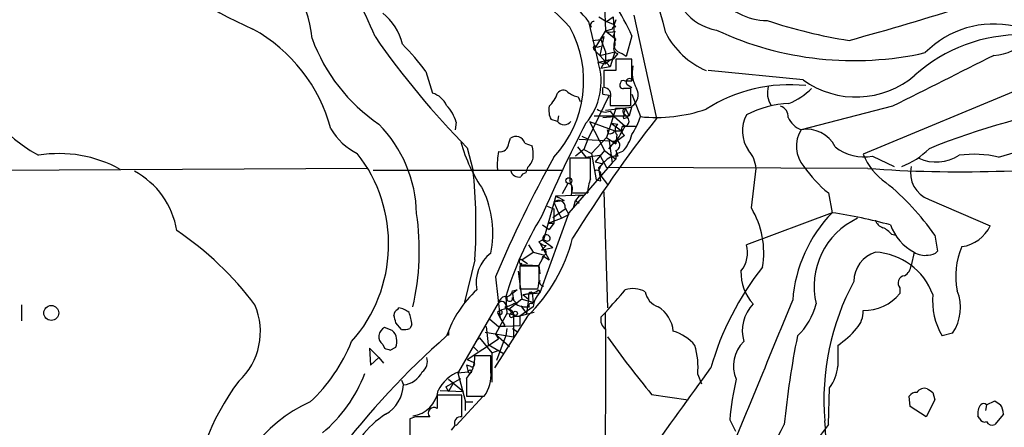
# Model space of a CAD drawing. Extents: x 7 to 1020, y 11 to 820.
# Drawn here: x 55 to 143, y 714 to 751 of the extents above; entities that cross this region are included whole.
import ezdxf

# ---------------------------------------------------------------- set-up
doc = ezdxf.new("R2010")
doc.units = 0
doc.header["$MEASUREMENT"] = 0
doc.layers.add('MAIN', color=5, linetype='CONTINUOUS')

msp = doc.modelspace()

# ---------------------------------------------------------------- linework, layer by layer
at = {"layer": 'MAIN'}
for p, q in [((107.2727, 752.1787), (107.3573, 749.808)), ((106.7647, 751.078), (107.442, 750.6547)), ((107.442, 750.6547), (108.0347, 751.078)), ((108.0347, 751.078), (108.204, 748.538)), ((109.8973, 751.2473), (111.9293, 741.934)), ((105.8333, 750.6547), (106.68, 747.014)), ((107.95, 749.9773), (107.3573, 749.808)), ((107.442, 750.6547), (108.1193, 750.4007)), ((108.2887, 750.824), (108.1193, 750.4007)), ((108.2887, 750.1467), (108.1193, 750.4007)), ((106.3413, 748.1147), (107.3573, 749.808)), ((106.8493, 748.9613), (107.188, 749.3)), ((107.188, 749.3), (106.8493, 747.6067)), ((108.2887, 749.046), (107.3573, 749.808)), ((108.204, 749.808), (108.0347, 749.3)), ((109.728, 749.3847), (109.22, 747.522)), ((106.172, 748.9613), (106.934, 749.046)), ((106.5953, 748.3687), (106.934, 748.4533)), ((106.934, 749.046), (107.3573, 747.9453)), ((106.3413, 748.1147), (106.8493, 747.6067)), ((106.8493, 747.6067), (108.204, 747.9453)), ((106.8493, 747.6067), (107.7807, 746.5907)), ((107.3573, 747.9453), (107.3573, 746.8447)), ((108.204, 747.9453), (107.7807, 746.5907)), ((108.458, 747.776), (108.0347, 747.268)), ((106.68, 747.014), (108.0347, 747.268)), ((106.68, 747.014), (107.3573, 746.8447)), ((107.3573, 747.1833), (106.934, 746.4213)), ((107.7807, 746.5907), (106.934, 746.4213)), ((107.3573, 747.1833), (108.0347, 747.268)), ((107.3573, 747.1833), (107.3573, 746.8447)), ((107.7807, 747.1833), (107.3573, 746.8447)), ((109.728, 747.268), (108.2887, 747.268)), ((108.2887, 747.268), (108.2887, 746.252)), ((109.728, 745.3207), (109.728, 747.268)), ((91.186, 746.1673), (91.7787, 744.22)), ((108.2887, 746.252), (107.188, 746.252)), ((125.1373, 745.4053), (116.586, 746.252)), ((107.1033, 744.1353), (107.1033, 744.728)), ((109.0507, 745.3207), (109.728, 745.3207)), ((109.3047, 744.982), (109.728, 744.728)), ((109.6433, 743.1193), (109.6433, 744.6433)), ((145.6267, 744.982), (130.556, 738.7167)), ((104.902, 743.8813), (105.0713, 743.458)), ((107.696, 744.0507), (105.7487, 740.0713)), ((107.1033, 744.1353), (107.696, 744.0507)), ((107.7807, 743.7967), (107.7807, 743.1193)), ((109.728, 744.1353), (110.49, 742.1033)), ((107.3573, 742.696), (109.728, 742.95)), ((107.7807, 743.1193), (109.6433, 743.1193)), ((108.2887, 742.8653), (107.8653, 741.5107)), ((108.2887, 742.8653), (109.1353, 742.8653)), ((109.1353, 742.8653), (109.474, 742.188)), ((109.728, 743.0347), (109.474, 742.188)), ((133.1807, 743.0347), (124.968, 740.918)), ((103.124, 742.188), (103.0393, 741.68)), ((106.3413, 742.188), (109.474, 742.188)), ((107.1033, 742.0187), (108.1193, 742.1033)), ((107.7807, 742.6113), (108.1193, 742.1033)), ((108.1193, 742.1033), (109.1353, 741.2567)), ((108.966, 741.934), (109.3047, 742.0187)), ((93.8953, 741.5953), (93.8107, 740.918)), ((103.0393, 741.68), (102.4467, 741.8493)), ((105.918, 741.68), (108.204, 740.8333)), ((105.918, 741.68), (107.2727, 739.0553)), ((107.8653, 741.5107), (107.442, 740.2407)), ((107.8653, 741.5107), (108.458, 741.426)), ((107.8653, 741.5107), (108.7967, 740.8333)), ((109.1353, 741.2567), (110.0667, 741.2567)), ((105.7487, 740.0713), (105.2407, 740.3253)), ((107.442, 740.2407), (106.0873, 738.8013)), ((107.442, 740.2407), (108.2887, 739.648)), ((107.6113, 740.5793), (107.5267, 740.918)), ((109.0507, 740.41), (108.1193, 739.7327)), ((108.204, 740.8333), (108.7967, 740.8333)), ((108.3733, 740.4947), (108.2887, 739.648)), ((94.9113, 739.3093), (95.4193, 737.362)), ((98.6367, 739.7327), (98.806, 740.156)), ((100.076, 739.7327), (100.7533, 739.4787)), ((104.8173, 739.394), (105.5793, 738.4627)), ((104.9867, 740.0713), (108.458, 739.902)), ((105.7487, 740.0713), (105.41, 739.14)), ((108.2887, 739.9867), (107.6113, 739.2247)), ((107.696, 739.902), (107.95, 737.9547)), ((142.748, 738.4627), (147.9127, 739.9867)), ((105.41, 739.14), (104.648, 738.5473)), ((105.41, 739.14), (106.0873, 738.8013)), ((105.5793, 738.4627), (106.8493, 738.632)), ((106.0873, 738.8013), (106.5107, 736.4307)), ((107.2727, 739.0553), (106.426, 738.0393)), ((106.8493, 738.632), (107.442, 737.5313)), ((107.2727, 739.0553), (108.2887, 738.2933)), ((108.2887, 739.0553), (108.458, 738.5473)), ((108.8813, 738.9707), (108.2887, 738.7167)), ((108.2887, 738.7167), (108.2887, 738.2933)), ((131.4027, 738.5473), (133.35, 737.616)), ((107.95, 737.9547), (104.0553, 733.4673)), ((106.0027, 738.378), (104.14, 738.378)), ((106.0027, 736.5153), (106.0027, 738.378)), ((106.426, 738.0393), (107.1033, 737.87)), ((106.7647, 737.5313), (107.1033, 737.87)), ((108.2887, 738.2933), (107.95, 737.9547)), ((85.9367, 737.4467), (27.2627, 737.108)), ((86.4447, 737.2773), (103.4627, 737.2773)), ((106.934, 736.346), (106.7647, 737.5313)), ((106.934, 736.7693), (107.5267, 736.0073)), ((130.9793, 737.4467), (107.442, 737.5313)), ((120.4807, 733.8907), (120.904, 737.4467)), ((103.9707, 736.092), (103.4627, 735.1607)), ((106.5107, 736.4307), (106.934, 736.346)), ((102.87, 734.9913), (101.7693, 731.012)), ((102.87, 734.9913), (105.4947, 735.076)), ((102.87, 734.9913), (103.124, 734.822)), ((102.87, 734.9913), (103.632, 734.568)), ((104.3093, 735.4147), (104.2247, 734.9913)), ((104.3093, 735.2453), (105.7487, 735.2453)), ((104.9867, 734.9913), (104.648, 734.568)), ((104.9867, 734.9913), (105.4947, 735.076)), ((107.188, 735.33), (107.5267, 724.916)), ((127.4233, 735.2453), (127.762, 733.4673)), ((102.108, 734.06), (102.7007, 733.806)), ((103.632, 734.568), (102.7007, 734.3987)), ((102.7007, 734.3987), (103.124, 733.4673)), ((104.4787, 733.8907), (104.648, 734.568)), ((104.648, 734.568), (104.9867, 734.314)), ((136.4827, 734.6527), (141.986, 732.282)), ((104.0553, 733.4673), (101.4307, 726.2707)), ((102.616, 733.044), (103.7167, 733.806)), ((102.7007, 733.806), (102.7007, 732.536)), ((103.124, 733.4673), (103.378, 732.9593)), ((103.124, 733.4673), (103.378, 732.9593)), ((103.378, 732.9593), (104.0553, 733.298)), ((103.7167, 733.8907), (104.0553, 733.298)), ((127.762, 733.4673), (120.0573, 730.5887)), ((101.6847, 732.3667), (102.2773, 731.9433)), ((102.1927, 732.536), (103.378, 732.9593)), ((102.1927, 732.536), (102.7007, 732.536)), ((102.7007, 732.536), (102.2773, 731.9433)), ((133.096, 731.52), (133.5193, 731.4353)), ((136.9907, 731.4353), (137.2447, 729.996)), ((100.4147, 730.5887), (100.838, 729.9113)), ((101.346, 730.8427), (101.6847, 731.012)), ((101.4307, 730.758), (102.2773, 729.234)), ((102.0233, 730.504), (101.6, 730.0807)), ((102.0233, 730.9273), (101.6847, 731.012)), ((101.6847, 731.012), (102.616, 730.3347)), ((99.822, 729.234), (100.838, 729.9113)), ((100.838, 729.9113), (101.854, 729.6573)), ((101.346, 728.726), (101.854, 729.6573)), ((101.6, 730.0807), (102.616, 730.3347)), ((135.128, 729.9113), (134.874, 728.726)), ((95.5887, 729.234), (94.6573, 725.424)), ((99.822, 728.8953), (99.6527, 728.8107)), ((99.6527, 728.8107), (101.346, 728.726)), ((99.822, 729.234), (100.33, 728.8953)), ((101.346, 728.726), (101.4307, 727.964)), ((101.854, 729.488), (102.2773, 729.234)), ((99.4833, 728.218), (99.822, 725.678)), ((101.346, 728.6413), (99.6527, 728.6413)), ((99.6527, 728.6413), (99.6527, 726.6093)), ((97.4513, 727.71), (97.8747, 723.9847)), ((99.3987, 726.5247), (98.9753, 726.186)), ((98.9753, 726.44), (99.3987, 726.5247)), ((98.9753, 726.186), (99.06, 725.5933)), ((99.6527, 726.6093), (101.2613, 726.6093)), ((99.9067, 726.1013), (100.7533, 726.2707)), ((99.9067, 726.1013), (101.4307, 726.2707)), ((99.9067, 726.1013), (100.4147, 725.678)), ((100.4147, 726.1013), (100.4147, 725.678)), ((100.7533, 726.2707), (100.838, 725.424)), ((101.346, 726.5247), (101.4307, 726.2707)), ((133.858, 726.694), (133.858, 726.186)), ((54.7793, 725.17), (54.7793, 723.7307)), ((94.1493, 719.1587), (97.7053, 725.3393)), ((98.3827, 725.932), (98.4673, 724.408)), ((99.822, 725.678), (98.6367, 724.7467)), ((98.9753, 725.8473), (99.06, 725.5933)), ((99.06, 725.5933), (99.3987, 725.2547)), ((99.822, 725.678), (100.838, 725.424)), ((100.4147, 725.678), (100.2453, 724.408)), ((100.7533, 725.2547), (100.838, 725.424)), ((88.646, 724.7467), (88.7307, 724.916)), ((98.4673, 724.408), (97.4513, 722.5453)), ((97.6207, 724.4927), (97.8747, 723.9847)), ((97.7053, 724.408), (97.8747, 723.9847)), ((98.298, 725.0007), (98.6367, 724.7467)), ((98.3827, 725.0007), (98.6367, 724.7467)), ((98.4673, 724.408), (99.06, 724.3233)), ((98.6367, 724.7467), (98.9753, 724.408)), ((99.06, 724.3233), (99.06, 722.2913)), ((100.838, 725.0007), (99.6527, 724.154)), ((100.9227, 724.4927), (99.6527, 724.154)), ((99.7373, 725.0853), (100.2453, 724.408)), ((106.934, 724.0693), (107.3573, 724.4927)), ((88.9847, 722.9687), (88.4767, 723.5613)), ((89.916, 723.392), (89.7467, 723.0533)), ((96.9433, 723.9), (97.7053, 723.2227)), ((100.33, 724.154), (97.3667, 719.4973)), ((97.8747, 723.9847), (98.298, 723.3073)), ((99.1447, 724.154), (99.6527, 724.154)), ((99.6527, 724.154), (99.6527, 723.3073)), ((88.138, 722.884), (87.4607, 723.138)), ((96.52, 722.7147), (99.06, 722.2913)), ((96.6047, 723.2227), (96.774, 721.614)), ((97.4513, 722.5453), (97.7053, 722.122)), ((97.4513, 722.5453), (98.7213, 721.4447)), ((97.7053, 723.2227), (98.298, 723.3073)), ((97.7053, 723.2227), (99.6527, 723.3073)), ((98.4673, 723.0533), (98.3827, 722.376)), ((98.9753, 723.0533), (99.4833, 722.7147)), ((138.5993, 722.63), (137.668, 722.376)), ((87.2913, 721.614), (87.4607, 721.2753)), ((93.218, 722.4607), (93.0487, 722.4607)), ((94.9113, 720.2593), (97.7053, 722.122)), ((96.012, 722.2067), (95.6733, 721.868)), ((96.012, 722.2067), (97.1127, 720.852)), ((96.774, 721.614), (98.2133, 720.7673)), ((98.1287, 721.7833), (97.536, 720.1747)), ((98.3827, 722.376), (98.1287, 721.7833)), ((86.9527, 720.4287), (86.106, 721.2753)), ((86.106, 721.2753), (86.1907, 719.7513)), ((87.9687, 721.106), (88.4767, 721.36)), ((95.504, 721.36), (95.8427, 721.0213)), ((97.1127, 720.852), (97.79, 721.106)), ((97.1127, 720.852), (97.1127, 718.2273)), ((86.1907, 719.7513), (86.9527, 720.4287)), ((86.9527, 720.4287), (87.376, 719.9207)), ((94.9113, 720.2593), (95.504, 720.0053)), ((94.9113, 720.2593), (95.504, 720.0053)), ((97.028, 720.598), (95.5887, 720.598)), ((97.028, 719.1587), (97.028, 720.598)), ((94.0647, 719.074), (94.996, 719.1587)), ((94.0647, 719.074), (94.742, 716.4493)), ((95.1653, 719.6667), (94.8267, 719.7513)), ((94.8267, 719.7513), (94.996, 719.1587)), ((88.9847, 718.3967), (89.154, 717.9733)), ((92.964, 717.804), (94.3187, 718.566)), ((93.218, 718.4813), (94.5727, 717.3807)), ((93.6413, 718.1427), (93.218, 717.3807)), ((94.8267, 718.566), (94.8267, 716.9573)), ((115.6547, 718.9047), (115.9933, 718.058)), ((92.456, 717.4653), (94.5727, 717.3807)), ((92.964, 717.804), (93.218, 717.3807)), ((92.964, 717.804), (93.218, 717.3807)), ((127.4233, 714.4173), (127.508, 717.7193)), ((136.8213, 717.296), (136.9907, 716.6187)), ((94.4033, 717.042), (92.202, 717.042)), ((93.8953, 714.3327), (96.3507, 716.9573)), ((94.4033, 715.0947), (94.4033, 717.042)), ((94.742, 716.4493), (95.4193, 716.4493)), ((94.742, 715.6873), (94.742, 716.4493)), ((94.8267, 716.9573), (96.4353, 716.9573)), ((111.506, 717.1267), (114.808, 716.6187)), ((134.7893, 716.026), (134.7047, 716.9573)), ((136.9907, 716.6187), (136.2287, 715.0947)), ((141.6473, 716.1953), (142.4093, 716.534)), ((136.2287, 715.0947), (134.7893, 716.026)), ((141.6473, 716.1953), (141.5627, 715.6873)), ((90.2547, 715.0947), (89.7467, 714.9253)), ((89.7467, 714.9253), (89.7467, 713.486)), ((89.7467, 714.8407), (89.7467, 713.4013)), ((118.5333, 714.8407), (119.0413, 713.8247)), ((141.0547, 714.9253), (140.8853, 715.1793)), ((143.1713, 715.3487), (142.4093, 714.4173)), ((93.472, 713.9093), (93.8107, 714.3327))]:
    msp.add_line(p, q, dxfattribs=at)
for centre, radius in [((104.0553, 736.3461), 0.2677), ((57.4494, 724.446), 0.6714), ((99.2293, 724.4081), 0.1893), ((95.1441, 719.1799), 0.1496)]:
    msp.add_circle(centre, radius, dxfattribs=at)
for centre, radius, start, end in [((87.5497, 743.7566), 25.903, 13.125327, 46.923706), ((60.3083, 738.6695), 28.3724, 22.00432, 55.315115), ((95.0801, 792.9145), 47.1465, 229.452697, 245.604845), ((44.3864, 692.8378), 82.7937, 43.803625, 51.649034), ((71.9238, 748.4189), 9.0456, 4.513307, 70.019329), ((66.5512, 719.1622), 50.3474, 38.719187, 45.612947), ((87.2147, 739.0812), 24.7591, 24.591808, 39.420267), ((118.1266, 754.51), 4.6825, 176.408782, 260.428447), ((121.9218, 756.1749), 5.4356, 214.32302, 269.981027), ((52.446, 1027.9954), 289.4208, 285.396413, 287.581549), ((84.3514, 747.5831), 4.8311, 12.426669, 52.516228), ((68.6014, 737.2528), 14.5257, 14.960713, 61.163544), ((95.3453, 745.2994), 10.0421, 317.093143, 28.861862), ((106.2991, 750.3583), 0.2994, 81.896962, 224.972935), ((108.1617, 749.9774), 0.2117, 53.124688, 180.027065), ((136.5716, 795.2918), 46.8998, 251.795958, 261.063264), ((142.2981, 741.8108), 8.6298, 77.354675, 135.48919), ((63.0659, 751.0175), 14.1114, 185.607207, 241.365043), ((95.8224, 754.5439), 15.8351, 199.989536, 235.935313), ((145.5763, 789.8275), 71.5474, 214.50253, 224.916873), ((107.7807, 750.6551), 0.947, 243.443066, 296.551522), ((119.1822, 752.8752), 7.1773, 206.803531, 247.337151), ((129.7166, 776.355), 29.2102, 244.948398, 282.711351), ((144.7403, 735.1879), 14.2829, 89.161569, 131.84075), ((142.0282, 752.0097), 4.413, 273.852507, 319.277595), ((73.4941, 733.0559), 22.0207, 36.542004, 44.984545), ((106.426, 748.284), 0.1893, 26.578587, 243.421413), ((106.5546, 749.3407), 0.4804, 307.838373, 322.161627), ((108.5286, 748.2229), 0.4524, 135.850821, 261.022765), ((108.8235, 748.5649), 0.7194, 138.025812, 239.463785), ((106.0878, 742.7812), 5.6821, 56.547652, 65.345994), ((1280.7517, -1540.6774), 2555.8287, 116.4504587, 116.6796417), ((101.2039, 745.2475), 5.754, 319.501095, 17.878849), ((107.9925, 746.9714), 0.2996, 81.902354, 134.986477), ((112.5215, 746.0825), 2.7729, 167.655866, 211.266381), ((488.1877, 745.49), 381.0005, 179.885409, 180.114592), ((109.5164, 745.2149), 0.3146, 19.650149, 227.729985), ((129.9047, 752.0486), 8.1769, 234.335822, 310.477108), ((107.1739, 744.0648), 0.6633, 336.162913, 88.782043), ((108.9237, 744.9396), 0.2993, 135, 278.124688), ((108.9237, 745.1514), 0.2117, 53.124688, 180.027065), ((109.3046, 575.2934), 169.3502, 89.885409, 90.114558), ((109.0484, 744.0735), 1.2414, 303.19337, 27.322593), ((123.9353, 730.9859), 13.9874, 84.025042, 122.51549), ((123.9285, 744.2355), 2.0085, 163.299116, 213.761274), ((121.3954, 749.1982), 6.4056, 292.699196, 314.677435), ((91.1819, 742.2484), 2.0599, 25.010004, 73.159025), ((99.9332, 745.3793), 3.3154, 314.99389, 339.53275), ((103.5413, 743.8631), 0.6159, 45.802483, 144.588841), ((105.3892, 746.1888), 2.3584, 233.024664, 258.077809), ((90.6423, 740.7854), 3.3523, 13.980697, 44.123764), ((104.1399, 742.6961), 1.8931, 169.696778, 206.570465), ((109.1623, 742.5998), 0.2669, 95.806727, 245.28782), ((107.9065, 742.9926), 1.2354, 329.052151, 354.085428), ((124.3736, 733.7384), 9.5637, 93.03464, 116.828421), ((122.8851, 742.1541), 0.9077, 351.421795, 75.960695), ((162.1971, 674.9657), 69.2131, 99.627307, 111.80971), ((107.3272, 743.6698), 1.1516, 230.539062, 293.192057), ((109.4317, 742.0609), 0.4827, 142.11877, 195.242626), ((108.6272, 741.574), 0.8534, 7.135009, 66.610116), ((103.7895, 744.2926), 7.0491, 327.399515, 341.905879), ((111.9009, 756.0251), 13.9931, 264.213137, 288.827282), ((122.7747, 740.8026), 3.0896, 151.586831, 214.440519), ((125.8359, 743.0412), 2.2937, 206.473448, 247.76674), ((78.5383, 733.1485), 11.8034, 1.13693, 44.530094), ((216.3935, 683.7668), 124.9566, 152.476541, 156.732002), ((103.632, 742.1175), 0.7367, 216.432795, 323.567205), ((207.8518, 666.6966), 121.909, 141.890919, 148.064931), ((108.8297, 740.9227), 0.6257, 126.446822, 223.16074), ((92.782, 750.2051), 18.6415, 326.759521, 331.31286), ((109.4316, 740.9265), 0.6418, 149.034712, 233.592573), ((109.0131, 741.6988), 0.4613, 253.399492, 357.664214), ((87.4585, 743.8202), 5.5864, 210.288478, 243.950968), ((99.2999, 739.5211), 0.8044, 15.250746, 127.879981), ((107.7171, 741.151), 0.5814, 259.515342, 326.875738), ((106.4737, 741.3055), 3.3538, 315.879471, 346.009749), ((127.2965, 739.4363), 2.76, 147.530081, 221.265801), ((125.4902, 738.1523), 2.8146, 26.179037, 100.69231), ((108.3051, 743.762), 14.532, 195.750483, 214.65164), ((97.8815, 739.7056), 0.7557, 256.517242, 2.055151), ((97.4934, 738.6742), 3.3577, 354.939051, 13.862835), ((108.1296, 739.5393), 0.5095, 288.196677, 61.42275), ((130.6619, 742.7807), 4.2977, 232.000841, 279.925655), ((58.1481, 727.3352), 11.4464, 61.160873, 99.274699), ((74.6006, 730.6392), 13.2241, 318.450224, 38.112864), ((197.1273, 685.7065), 108.1647, 150.807881, 157.149426), ((104.9101, 737.7852), 7.3017, 170.656102, 183.322686), ((108.2886, 737.3058), 1.253, 82.230097, 144.169967), ((118.1533, 737.2354), 2.7588, 4.392652, 41.274624), ((135.8162, 740.8421), 5.6734, 202.001323, 235.318898), ((131.5009, 744.1503), 7.0057, 291.13833, 315.325008), ((137.144, 741.7682), 3.7457, 244.836083, 303.145323), ((140.5045, 728.77), 9.949, 76.967657, 97.580753), ((99.1864, 738.7931), 1.703, 312.186781, 345.891948), ((612.1396, 737.362), 508.0006, 179.885409, 180.114592), ((107.9074, 737.0659), 1.162, 123.106135, 169.518758), ((134.2911, 743.8297), 10.9936, 214.417019, 231.339052), ((139.2168, 849.2169), 112.0733, 265.784903, 277.584262), ((137.3546, 737.0443), 2.5456, 167.021747, 249.96978), ((61.472, 730.6883), 7.3708, 9.136577, 61.939264), ((48.4569, 732.3175), 47.2326, 356.256877, 6.13096), ((99.5679, 737.4466), 0.7805, 192.528012, 282.535178), ((100.1667, 736.5817), 0.4416, 90.778427, 166.511332), ((227.2377, 694.9548), 133.8593, 161.453816, 161.683013), ((106.5789, 736.8988), 0.3779, 339.963795, 128.953399), ((103.9707, 735.6687), 0.4233, 323.124688, 90), ((102.5744, 735.5418), 1.7601, 350.301665, 27.188155), ((109.9657, 735.0623), 4.221, 159.864971, 177.515164), ((118.8502, 719.0055), 21.9904, 34.41879, 51.338483), ((87.9973, 731.6252), 9.208, 348.736683, 24.880702), ((103.124, 733.9753), 0.5987, 351.876665, 134.993233), ((68.5083, 730.0667), 22.0814, 346.736837, 8.636872), ((126.6422, 717.616), 29.4577, 148.223344, 163.602282), ((113.7372, 729.8425), 7.8653, 350.59121, 30.976874), ((136.7611, 724.6632), 12.5895, 135.627541, 175.763185), ((120.7017, 686.7245), 47.273, 74.906565, 81.410646), ((132.8522, 726.8505), 6.7217, 114.657143, 193.733784), ((132.6304, 733.0864), 1.0178, 196.930557, 253.069443), ((137.2886, 733.914), 4.5486, 199.887433, 241.640463), ((139.0363, 733.6411), 3.2478, 277.247117, 335.261701), ((53.0442, 708.3224), 28.295, 36.54303, 56.285951), ((102.0233, 731.1813), 0.3053, 33.700477, 213.684862), ((102.12, 731.1572), 0.2494, 247.187518, 50.891653), ((131.529, 730.2915), 1.9912, 38.095812, 66.153792), ((89.9723, 734.8328), 14.8768, 314.125508, 345.791603), ((100.8457, 730.2577), 0.7698, 40.537514, 49.462486), ((102.0827, 731.461), 0.9588, 227.155503, 266.448267), ((117.4333, 729.9112), 2.7101, 321.333588, 14.477228), ((99.0833, 727.141), 3.3819, 127.425939, 190.499868), ((101.7673, 729.8932), 0.2513, 290.179824, 131.741469), ((132.4757, 727.2689), 2.7664, 107.220588, 179.631344), ((131.3281, 724.0604), 5.8601, 20.381646, 86.785514), ((136.0859, 731.3986), 1.769, 237.216319, 280.161452), ((136.4947, 730.6431), 0.9906, 264.397613, 319.212375), ((145.3047, 727.7839), 6.4241, 155.78051, 192.075198), ((99.7515, 729.0647), 0.1834, 67.392151, 292.595845), ((101.7694, 729.4033), 0.1197, 45.033843, 224.966157), ((133.6465, 728.853), 1.2341, 300.956591, 354.093063), ((95.2269, 727.8786), 6.1665, 348.121343, 7.104848), ((141.4006, 712.5992), 25.5109, 141.279897, 164.31205), ((123.5999, 728.0365), 4.0547, 177.434397, 223.320104), ((134.3543, 727.1349), 0.6638, 96.313504, 221.617054), ((101.7906, 727.2443), 0.3817, 160.563296, 266.800181), ((149.5661, 716.5874), 22.5559, 151.683193, 184.657196), ((102.4918, 719.1682), 9.9731, 132.469544, 161.23749), ((98.4057, 726.4939), 0.5721, 259.14965, 354.594323), ((100.6263, 726.1014), 0.2116, 53.124688, 180.027077), ((100.6946, 727.2262), 0.9573, 273.51548, 312.879217), ((102.7468, 724.8832), 1.9124, 133.487214, 176.477489), ((-399.7536, 1170.0086), 675.0155, 318.6994842, 318.9286671), ((109.8267, 724.366), 2.2667, 61.355649, 107.759501), ((112.6911, 726.7151), 1.8138, 191.441265, 250.937736), ((130.5742, 728.9618), 4.2998, 269.757482, 319.792124), ((142.8899, 725.5217), 6.0962, 174.544342, 211.064981), ((135.225, 724.9335), 4.0856, 325.680206, 21.637607), ((70.2242, 722.7553), 6.0548, 312.789995, 23.503508), ((98.4673, 725.17), 0.7806, 102.526419, 167.473581), ((98.007, 725.0959), 0.3876, 345.780898, 141.10474), ((98.1925, 726.4925), 1.4955, 274.045219, 309.546569), ((98.7213, 725.7626), 0.2678, 161.558284, 18.441716), ((100.2665, 726.9483), 1.9615, 235.115667, 276.816323), ((100.6263, 725.1277), 0.1796, 45, 225), ((-2209.3328, 1681.3121), 2521.6665, 337.3304439, 337.7280689), ((123.1058, 722.8415), 3.443, 135.501281, 196.424288), ((120.3986, 726.8021), 6.1229, 313.706948, 345.361174), ((88.7563, 724.3062), 0.454, 104.057665, 188.549485), ((-80.9579, 681.55), 174.5653, 13.92564, 14.154823), ((88.2446, 722.6104), 2.3563, 53.019707, 78.094435), ((86.7606, 723.2435), 3.1589, 2.694476, 23.294332), ((98.573, 723.3394), 1.4957, 94.052591, 129.547084), ((97.8746, 724.4927), 0.1893, 206.578587, 63.421413), ((98.4251, 724.1117), 0.7208, 3.364127, 86.643808), ((98.8907, 724.2387), 0.1893, 63.448488, 26.551512), ((-397.439, 719.5592), 504.8204, 358.810928, 0.559948), ((110.5174, 722.5102), 2.9501, 5.623823, 57.587199), ((128.238, 724.6025), 2.3188, 318.078356, 1.470384), ((108.0425, 723.8639), 1.1273, 169.502415, 232.568995), ((87.8399, 722.3244), 0.8976, 114.989129, 232.323209), ((87.2262, 721.8817), 1.355, 337.354438, 47.706969), ((89.1965, 724.5351), 1.5806, 262.299482, 290.370222), ((177.8679, 722.63), 84.6501, 179.885408, 180.114592), ((112.3775, 719.0217), 3.9278, 39.674085, 74.103895), ((123.2565, 728.8025), 8.8337, 304.57894, 319.396173), ((70.1738, 727.7254), 15.4749, 313.224932, 337.758562), ((139.0943, 669.6862), 69.9744, 131.1502, 143.092044), ((180.3943, 774.3201), 89.5359, 215.527531, 219.700606), ((121.8445, 719.6987), 2.9787, 133.257374, 204.123813), ((207.2036, 706.0105), 84.1804, 168.789752, 174.26852), ((130.0422, 848.1979), 133.8751, 251.453816, 251.682986), ((108.525, 719.5393), 7.1579, 354.913624, 16.141769), ((593.9196, 720.598), 465.6505, 179.885408, 180.114592), ((90.1701, 720.09), 1.1515, 306.022983, 17.10529), ((92.9286, 720.4367), 2.665, 315.416546, 3.469985), ((95.3347, 719.836), 0.2394, 224.983084, 45), ((73.3762, 723.752), 13.196, 310.081033, 338.84322), ((88.9508, 720.0656), 2.1022, 275.547056, 334.443028), ((95.397, 715.9153), 3.4751, 111.041181, 153.510895), ((93.8299, 718.8393), 3.214, 324.15769, 5.70332), ((-1875.7151, 2154.8621), 2455.7174, 324.0032032, 324.2323829), ((124.7015, 719.9403), 3.579, 321.642713, 355.61566), ((91.4106, 705.3624), 21.4287, 142.820744, 176.614086), ((140.6927, 713.1016), 22.2275, 165.993703, 175.512547), ((86.0552, 718.0674), 3.1002, 298.726832, 358.260657), ((89.6197, 717.8463), 2.6941, 278.130102, 351.869898), ((135.2974, 716.6187), 0.6826, 82.88019, 150.261365), ((136.0654, 716.8665), 0.8072, 72.114984, 147.851654), ((221.2345, 844.4536), 152.6258, 236.192717, 236.421921), ((85.8877, 704.8477), 12.6794, 113.794975, 176.160676), ((388.5018, 716.4493), 296.3004, 179.885389, 180.114592), ((141.3933, 715.8991), 0.3902, 49.385964, 130.614036), ((227.3459, 843.376), 152.6536, 236.192738, 236.421901), ((91.9057, 715.4381), 0.5129, 54.707779, 222.028728), ((142.1984, 715.3908), 1.33, 142.779434, 189.15), ((141.6607, 715.3569), 1.5106, 359.688984, 33.711107), ((92.7647, 707.4861), 9.4373, 123.57725, 141.842535), ((90.8897, 397.595), 317.5003, 89.885408, 90.114592), ((94.2975, 714.5656), 0.5396, 78.69215, 205.567878), ((116.1931, 713.3277), 10.9849, 339.644618, 7.471008), ((141.478, 715.0947), 0.456, 201.810744, 291.79441), ((142.1553, 714.9254), 0.5681, 206.574073, 296.56054), ((92.4257, 729.7575), 34.6043, 317.297816, 333.685155), ((155.4371, 693.1635), 35.1639, 142.81276, 150.892964)]:
    msp.add_arc(centre, radius, start, end, dxfattribs=at)

doc.saveas('drawing.dxf')
